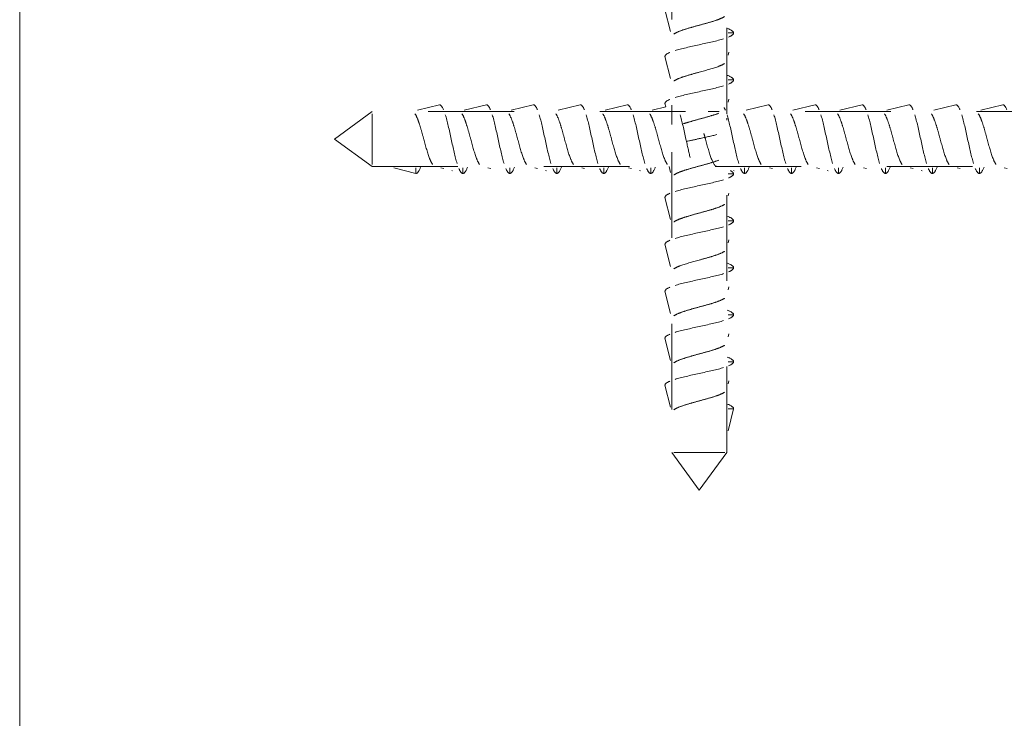
# Model space of a CAD drawing. Units: inches. Extents: x -254 to -97, y 158 to 170.
# Drawn here: x -153 to -151, y 165 to 166 of the extents above; entities that cross this region are included whole.
import ezdxf

# ---------------------------------------------------------------- set-up
doc = ezdxf.new("R2010")
doc.units = ezdxf.units.IN
doc.header["$MEASUREMENT"] = 0
doc.linetypes.add('Dash', pattern=[0.25, 0.125, -0.125])
doc.layers.add('A-DETL-THIN', color=151, linetype='Continuous', lineweight=9)
doc.layers.add('A-GENM-HDLN', color=13, linetype='Dash', lineweight=9)

# ---------------------------------------------------------------- blocks, each defined once
blk = doc.blocks.new('Wall Fastener per substrate - NOT PROVIDE - Wall Fastener per substrate - NOT PROVIDE-381220-Plan View - H')
at = {"layer": 'A-GENM-HDLN'}
for p, q in [((-0.04, 1.561), (-0.04, 0.7832)), ((0.04, 0.7986), (0.04, 1.561)), ((-0.05, 0.9505), (-0.042, 0.9183)), ((-0.042, 0.9183), (-0.05, 0.9505)), ((0.042, 0.9163), (0.05, 0.9163)), ((0.05, 0.9163), (0.042, 0.9163)), ((-0.05, 0.8821), (-0.042, 0.8499)), ((-0.042, 0.8499), (-0.05, 0.8821)), ((0.043, 0.8884), (0.042, 0.8841)), ((0.042, 0.8841), (0.043, 0.8884)), ((0.042, 0.8479), (0.05, 0.8479)), ((0.05, 0.8479), (0.042, 0.8479)), ((0.043, 0.82), (0.042, 0.8157)), ((0.042, 0.8157), (0.043, 0.82)), ((-0.05, 0.8137), (-0.0487, 0.8086)), ((-0.0487, 0.8086), (-0.05, 0.8137)), ((0.04, 0.7893), (0.04, 0.7921)), ((-0.04, 0.7427), (-0.04, 0.3051)), ((0.04, 0.3051), (0.04, 0.7427)), ((-0.0441, 0.7217), (-0.042, 0.713)), ((-0.042, 0.713), (-0.0441, 0.7217)), ((0.042, 0.711), (0.05, 0.711)), ((0.05, 0.711), (0.042, 0.711)), ((-0.05, 0.6768), (-0.042, 0.6446)), ((-0.042, 0.6446), (-0.05, 0.6768)), ((0.043, 0.6831), (0.042, 0.6788)), ((0.042, 0.6788), (0.043, 0.6831)), ((0.042, 0.6426), (0.05, 0.6426)), ((0.05, 0.6426), (0.042, 0.6426)), ((-0.05, 0.6084), (-0.042, 0.5762)), ((-0.042, 0.5762), (-0.05, 0.6084)), ((0.043, 0.6147), (0.042, 0.6104)), ((0.042, 0.6104), (0.043, 0.6147)), ((0.042, 0.5741), (0.05, 0.5741)), ((0.05, 0.5741), (0.042, 0.5741)), ((0.043, 0.5462), (0.042, 0.542)), ((0.042, 0.542), (0.043, 0.5462)), ((-0.05, 0.5399), (-0.042, 0.5077)), ((-0.042, 0.5077), (-0.05, 0.5399)), ((0.042, 0.5057), (0.05, 0.5057)), ((0.05, 0.5057), (0.042, 0.5057)), ((0.043, 0.4778), (0.042, 0.4735)), ((0.042, 0.4735), (0.043, 0.4778)), ((-0.05, 0.4715), (-0.042, 0.4393)), ((-0.042, 0.4393), (-0.05, 0.4715)), ((0.042, 0.4373), (0.05, 0.4373)), ((0.05, 0.4373), (0.042, 0.4373)), ((-0.05, 0.4031), (-0.042, 0.3709)), ((-0.042, 0.3709), (-0.05, 0.4031)), ((0.043, 0.4094), (0.042, 0.4051)), ((0.042, 0.4051), (0.043, 0.4094)), ((0.05, 0.3688), (0.042, 0.3688)), ((0.042, 0.3367), (0.05, 0.3688)), ((-0.04, 0.3051), (0, 0.25)), ((-0.037, 0.3051), (0.037, 0.3051)), ((0, 0.25), (0.04, 0.3051))]:
    blk.add_line(p, q, dxfattribs=at)
for points, knots in [([(0.0153, 0.9319), (0.0201, 0.9333), (0.0291, 0.9362), (0.0349, 0.939), (0.0369, 0.9405)], [0.6251696, 0.6251696, 0.6251696, 0.6251696, 0.75, 0.875, 0.875, 0.875, 0.875]), ([(-0.0369, 0.9148), (-0.0349, 0.9162), (-0.0291, 0.9191), (-0.0201, 0.9219), (-0.0153, 0.9234)], [0.125, 0.125, 0.125, 0.125, 0.25, 0.3748304, 0.3748304, 0.3748304, 0.3748304]), ([(-0.0153, 0.8549), (-0.0104, 0.8564), (0.0052, 0.8606), (0.0261, 0.8663), (0.0349, 0.8706), (0.0369, 0.872)], [0.375, 0.375, 0.375, 0.375, 0.5, 0.75, 0.875, 0.875, 0.875, 0.875]), ([(-0.0369, 0.8464), (-0.0349, 0.8478), (-0.0291, 0.8506), (-0.0201, 0.8535), (-0.0153, 0.8549)], [0.125, 0.125, 0.125, 0.125, 0.25, 0.3748304, 0.3748304, 0.3748304, 0.3748304]), ([(-0.0187, 0.7582), (-0.0128, 0.7596), (0.0026, 0.7629), (0.0179, 0.7662), (0.0256, 0.7682)], [0.377806, 0.377806, 0.377806, 0.377806, 0.5, 0.6710738, 0.6710738, 0.6710738, 0.6710738]), ([(-0.0369, 0.7095), (-0.0349, 0.7109), (-0.0291, 0.7138), (-0.0201, 0.7166), (-0.0153, 0.7181)], [0.125, 0.125, 0.125, 0.125, 0.25, 0.3748304, 0.3748304, 0.3748304, 0.3748304]), ([(0.0153, 0.6582), (0.0201, 0.6596), (0.0291, 0.6625), (0.0349, 0.6653), (0.0369, 0.6667)], [0.6251696, 0.6251696, 0.6251696, 0.6251696, 0.75, 0.875, 0.875, 0.875, 0.875]), ([(-0.0369, 0.6411), (-0.0349, 0.6425), (-0.0291, 0.6453), (-0.0201, 0.6482), (-0.0153, 0.6496)], [0.125, 0.125, 0.125, 0.125, 0.25, 0.3748304, 0.3748304, 0.3748304, 0.3748304]), ([(-0.0369, 0.5726), (-0.0349, 0.5741), (-0.0261, 0.5783), (-0.0052, 0.584), (0.0104, 0.5883), (0.0153, 0.5897)], [0.125, 0.125, 0.125, 0.125, 0.25, 0.5, 0.625, 0.625, 0.625, 0.625]), ([(0.0153, 0.5898), (0.0201, 0.5912), (0.0291, 0.594), (0.0349, 0.5969), (0.0369, 0.5983)], [0.6251696, 0.6251696, 0.6251696, 0.6251696, 0.75, 0.875, 0.875, 0.875, 0.875]), ([(0.0153, 0.5213), (0.0201, 0.5227), (0.0291, 0.5256), (0.0349, 0.5284), (0.0369, 0.5299)], [0.6251696, 0.6251696, 0.6251696, 0.6251696, 0.75, 0.875, 0.875, 0.875, 0.875]), ([(-0.0369, 0.5042), (-0.0349, 0.5056), (-0.0291, 0.5085), (-0.0201, 0.5113), (-0.0153, 0.5128)], [0.125, 0.125, 0.125, 0.125, 0.25, 0.3748304, 0.3748304, 0.3748304, 0.3748304]), ([(0.0153, 0.4529), (0.0201, 0.4543), (0.0291, 0.4572), (0.0349, 0.46), (0.0369, 0.4614)], [0.6251696, 0.6251696, 0.6251696, 0.6251696, 0.75, 0.875, 0.875, 0.875, 0.875]), ([(-0.0369, 0.4358), (-0.0349, 0.4372), (-0.0291, 0.4401), (-0.0201, 0.4429), (-0.0153, 0.4443)], [0.125, 0.125, 0.125, 0.125, 0.25, 0.3748304, 0.3748304, 0.3748304, 0.3748304]), ([(0.0153, 0.3845), (0.0201, 0.3859), (0.0291, 0.3887), (0.0349, 0.3916), (0.0369, 0.393)], [0.6251696, 0.6251696, 0.6251696, 0.6251696, 0.75, 0.875, 0.875, 0.875, 0.875]), ([(-0.0369, 0.3673), (-0.0349, 0.3688), (-0.0291, 0.3716), (-0.0201, 0.3745), (-0.0153, 0.3759)], [0.125, 0.125, 0.125, 0.125, 0.25, 0.3748304, 0.3748304, 0.3748304, 0.3748304])]:
    blk.add_open_spline(points, degree=3, knots=knots, dxfattribs=at)
for points in [[(-0.0153, 0.9234), (-0.0104, 0.9248), (0, 0.9276), (0.0104, 0.9305), (0.0153, 0.9319)], [(0.05, 0.9163), (0.05, 0.9185), (0.0467, 0.9208), (0.0408, 0.923)], [(-0.0354, 0.8906), (-0.0261, 0.8935), (0, 0.8992), (0.0261, 0.9049), (0.0354, 0.9078)], [(0.0427, 0.9104), (0.0474, 0.9124), (0.05, 0.9143), (0.05, 0.9163)], [(-0.05, 0.8821), (-0.05, 0.8841), (-0.0474, 0.8861), (-0.0427, 0.888)], [(0.05, 0.8479), (0.05, 0.8501), (0.0467, 0.8524), (0.0408, 0.8546)], [(0.0427, 0.8419), (0.0474, 0.8439), (0.05, 0.8459), (0.05, 0.8479)], [(-0.0354, 0.8222), (-0.0261, 0.8251), (0, 0.8308), (0.0261, 0.8365), (0.0354, 0.8393)], [(-0.05, 0.8137), (-0.05, 0.8156), (-0.0474, 0.8176), (-0.0427, 0.8196)], [(-0.0153, 0.7865), (-0.0104, 0.7879), (0, 0.7908), (0.0104, 0.7936), (0.0153, 0.795)], [(0.0153, 0.7951), (0.0201, 0.7965), (0.0246, 0.7979), (0.0283, 0.7993)], [(-0.0229, 0.7841), (-0.0205, 0.7849), (-0.018, 0.7857), (-0.0153, 0.7865)], [(-0.0153, 0.7181), (-0.0104, 0.7195), (0, 0.7223), (0.0104, 0.7252), (0.0153, 0.7266)], [(0.0153, 0.7266), (0.0201, 0.728), (0.0246, 0.7295), (0.0283, 0.7309)], [(0.0427, 0.7051), (0.0474, 0.7071), (0.05, 0.709), (0.05, 0.711)], [(0.05, 0.711), (0.05, 0.7126), (0.0483, 0.7142), (0.0453, 0.7157)], [(-0.0354, 0.6854), (-0.0261, 0.6882), (0, 0.6939), (0.0261, 0.6996), (0.0354, 0.7025)], [(-0.05, 0.6768), (-0.05, 0.6788), (-0.0474, 0.6808), (-0.0427, 0.6827)], [(-0.0153, 0.6496), (-0.0104, 0.6511), (0, 0.6539), (0.0104, 0.6568), (0.0153, 0.6582)], [(0.05, 0.6426), (0.05, 0.6448), (0.0467, 0.6471), (0.0408, 0.6493)], [(-0.0354, 0.6169), (-0.0261, 0.6198), (0, 0.6255), (0.0261, 0.6312), (0.0354, 0.634)], [(0.0427, 0.6366), (0.0474, 0.6386), (0.05, 0.6406), (0.05, 0.6426)], [(-0.05, 0.6084), (-0.05, 0.6103), (-0.0474, 0.6123), (-0.0427, 0.6143)], [(0.05, 0.5741), (0.05, 0.5764), (0.0467, 0.5786), (0.041, 0.5808)], [(0.0427, 0.5682), (0.0474, 0.5702), (0.05, 0.5722), (0.05, 0.5741)], [(-0.0354, 0.5485), (-0.0261, 0.5513), (0, 0.557), (0.0261, 0.5627), (0.0354, 0.5656)], [(-0.05, 0.5399), (-0.05, 0.5419), (-0.0474, 0.5439), (-0.0427, 0.5459)], [(-0.0153, 0.5128), (-0.0104, 0.5142), (0, 0.517), (0.0104, 0.5199), (0.0153, 0.5213)], [(0.05, 0.5057), (0.05, 0.508), (0.0467, 0.5102), (0.0408, 0.5124)], [(0.0427, 0.4998), (0.0474, 0.5018), (0.05, 0.5037), (0.05, 0.5057)], [(-0.0354, 0.4801), (-0.0261, 0.4829), (0, 0.4886), (0.0261, 0.4943), (0.0354, 0.4972)], [(-0.05, 0.4715), (-0.05, 0.4735), (-0.0474, 0.4755), (-0.0427, 0.4774)], [(-0.0153, 0.4443), (-0.0104, 0.4458), (0, 0.4486), (0.0104, 0.4515), (0.0153, 0.4529)], [(0.05, 0.4373), (0.05, 0.4395), (0.0467, 0.4418), (0.0408, 0.444)], [(0.0427, 0.4313), (0.0474, 0.4333), (0.05, 0.4353), (0.05, 0.4373)], [(-0.0354, 0.4116), (-0.0261, 0.4145), (0, 0.4202), (0.0261, 0.4259), (0.0354, 0.4287)], [(-0.05, 0.4031), (-0.05, 0.405), (-0.0474, 0.407), (-0.0427, 0.409)], [(-0.0153, 0.3759), (-0.0104, 0.3773), (0, 0.3802), (0.0104, 0.383), (0.0153, 0.3845)], [(0.05, 0.3688), (0.05, 0.3711), (0.0467, 0.3733), (0.0408, 0.3756)]]:
    blk.add_open_spline(points, degree=3, dxfattribs=at)
blk = doc.blocks.new('Wall Fastener per substrate - NOT PROVIDE - Wall Fastener per substrate - NOT PROVIDE-V2-Plan View - H')
at = {"layer": 'A-GENM-HDLN'}
for p, q in [((-0.04, 1.561), (-0.04, 0.7947)), ((0.04, 0.3051), (0.04, 1.561)), ((-0.05, 1.2243), (-0.042, 1.1921)), ((-0.042, 1.1921), (-0.05, 1.2243)), ((0.043, 1.2306), (0.042, 1.2263)), ((0.042, 1.2263), (0.043, 1.2306)), ((0.042, 1.19), (0.05, 1.19)), ((0.05, 1.19), (0.042, 1.19)), ((-0.05, 1.1558), (-0.042, 1.1236)), ((-0.042, 1.1236), (-0.05, 1.1558)), ((0.043, 1.1621), (0.042, 1.1579)), ((0.042, 1.1579), (0.043, 1.1621)), ((0.042, 1.1216), (0.05, 1.1216)), ((0.05, 1.1216), (0.042, 1.1216)), ((0.0462, 1.1066), (0.0459, 1.1053)), ((0.0459, 1.1053), (0.0462, 1.1066)), ((0.043, 1.0937), (0.042, 1.0894)), ((0.042, 1.0894), (0.043, 1.0937)), ((-0.05, 1.0874), (-0.042, 1.0552)), ((-0.042, 1.0552), (-0.05, 1.0874)), ((0.042, 1.0532), (0.05, 1.0532)), ((0.05, 1.0532), (0.042, 1.0532)), ((0.043, 1.0253), (0.042, 1.021)), ((0.042, 1.021), (0.043, 1.0253)), ((-0.05, 1.019), (-0.042, 0.9868)), ((-0.042, 0.9868), (-0.05, 1.019)), ((0.042, 0.9847), (0.05, 0.9847)), ((0.05, 0.9847), (0.042, 0.9847)), ((0.0462, 0.9697), (0.0459, 0.9684)), ((0.0459, 0.9684), (0.0462, 0.9697)), ((-0.05, 0.9505), (-0.042, 0.9183)), ((-0.042, 0.9183), (-0.05, 0.9505)), ((0.043, 0.9568), (0.042, 0.9526)), ((0.042, 0.9526), (0.043, 0.9568)), ((0.042, 0.9163), (0.05, 0.9163)), ((0.05, 0.9163), (0.042, 0.9163)), ((-0.05, 0.8821), (-0.042, 0.8499)), ((-0.042, 0.8499), (-0.05, 0.8821)), ((0.043, 0.8884), (0.042, 0.8841)), ((0.042, 0.8841), (0.043, 0.8884)), ((0.042, 0.8479), (0.05, 0.8479)), ((0.05, 0.8479), (0.042, 0.8479)), ((0.0462, 0.8328), (0.0459, 0.8316)), ((0.0459, 0.8316), (0.0462, 0.8328)), ((-0.04, 0.7618), (-0.04, 0.3051)), ((-0.047, 0.7331), (-0.042, 0.713)), ((-0.042, 0.713), (-0.047, 0.7331)), ((0.042, 0.711), (0.05, 0.711)), ((0.05, 0.711), (0.042, 0.711)), ((0.0462, 0.696), (0.0459, 0.6947)), ((0.0459, 0.6947), (0.0462, 0.696)), ((-0.05, 0.6768), (-0.042, 0.6446)), ((-0.042, 0.6446), (-0.05, 0.6768)), ((0.0429, 0.6828), (0.042, 0.6788)), ((0.042, 0.6788), (0.0429, 0.6828)), ((0.042, 0.6426), (0.05, 0.6426)), ((0.05, 0.6426), (0.042, 0.6426)), ((-0.05, 0.6084), (-0.042, 0.5762)), ((-0.042, 0.5762), (-0.05, 0.6084)), ((0.043, 0.6147), (0.042, 0.6104)), ((0.042, 0.6104), (0.043, 0.6147)), ((0.042, 0.5741), (0.05, 0.5741)), ((0.05, 0.5741), (0.042, 0.5741)), ((0.043, 0.5462), (0.042, 0.542)), ((0.042, 0.542), (0.043, 0.5462)), ((0.0462, 0.5591), (0.0459, 0.5578)), ((0.0459, 0.5578), (0.0462, 0.5591)), ((-0.05, 0.5399), (-0.042, 0.5077)), ((-0.042, 0.5077), (-0.05, 0.5399)), ((0.042, 0.5057), (0.05, 0.5057)), ((0.05, 0.5057), (0.042, 0.5057)), ((0.043, 0.4778), (0.042, 0.4735)), ((0.042, 0.4735), (0.043, 0.4778)), ((-0.05, 0.4715), (-0.042, 0.4393)), ((-0.042, 0.4393), (-0.05, 0.4715)), ((0.042, 0.4373), (0.05, 0.4373)), ((0.05, 0.4373), (0.042, 0.4373)), ((0.0462, 0.4222), (0.0459, 0.421)), ((0.0459, 0.421), (0.0462, 0.4222)), ((-0.05, 0.4031), (-0.042, 0.3709)), ((-0.042, 0.3709), (-0.05, 0.4031)), ((0.043, 0.4094), (0.042, 0.4051)), ((0.042, 0.4051), (0.043, 0.4094)), ((0.05, 0.3688), (0.042, 0.3688)), ((0.042, 0.3367), (0.05, 0.3688)), ((-0.04, 0.3051), (0, 0.25)), ((-0.037, 0.3051), (0.037, 0.3051)), ((0, 0.25), (0.04, 0.3051))]:
    blk.add_line(p, q, dxfattribs=at)
for points in [[(-0.05, 1.2243), (-0.05, 1.2262), (-0.0474, 1.2282), (-0.0427, 1.2302)], [(0.05, 1.19), (0.05, 1.1923), (0.0467, 1.1945), (0.0408, 1.1968)], [(-0.0354, 1.1644), (-0.0261, 1.1672), (0, 1.1729), (0.0261, 1.1786), (0.0354, 1.1815)], [(0.0427, 1.1841), (0.0474, 1.1861), (0.05, 1.1881), (0.05, 1.19)], [(-0.05, 1.1558), (-0.05, 1.1578), (-0.0474, 1.1598), (-0.0427, 1.1618)], [(0.05, 1.1216), (0.05, 1.1238), (0.0467, 1.1261), (0.0408, 1.1283)], [(0.0427, 1.1157), (0.0474, 1.1177), (0.05, 1.1196), (0.05, 1.1216)], [(-0.0354, 1.0959), (-0.0261, 1.0988), (0, 1.1045), (0.0261, 1.1102), (0.0354, 1.1131)], [(-0.05, 1.0874), (-0.05, 1.0894), (-0.0474, 1.0914), (-0.0427, 1.0933)], [(0.05, 1.0532), (0.05, 1.0554), (0.0467, 1.0577), (0.0408, 1.0599)], [(0.0427, 1.0472), (0.0474, 1.0492), (0.05, 1.0512), (0.05, 1.0532)], [(-0.0354, 1.0275), (-0.0261, 1.0304), (0, 1.0361), (0.0261, 1.0418), (0.0354, 1.0446)], [(-0.05, 1.019), (-0.05, 1.0209), (-0.0474, 1.0229), (-0.0427, 1.0249)], [(0.05, 0.9847), (0.05, 0.987), (0.0467, 0.9892), (0.0408, 0.9915)], [(-0.0354, 0.9591), (-0.0261, 0.9619), (0, 0.9676), (0.0261, 0.9733), (0.0354, 0.9762)], [(0.0427, 0.9788), (0.0474, 0.9808), (0.05, 0.9828), (0.05, 0.9847)], [(-0.05, 0.9505), (-0.05, 0.9525), (-0.0474, 0.9545), (-0.0427, 0.9565)], [(0.05, 0.9163), (0.05, 0.9185), (0.0467, 0.9208), (0.0408, 0.923)], [(-0.0354, 0.8906), (-0.0261, 0.8935), (0, 0.8992), (0.0261, 0.9049), (0.0354, 0.9078)], [(0.0427, 0.9104), (0.0474, 0.9124), (0.05, 0.9143), (0.05, 0.9163)], [(-0.05, 0.8821), (-0.05, 0.8841), (-0.0474, 0.8861), (-0.0427, 0.888)], [(0.05, 0.8479), (0.05, 0.8501), (0.0467, 0.8524), (0.0408, 0.8546)], [(0.0427, 0.8419), (0.0474, 0.8439), (0.05, 0.8459), (0.05, 0.8479)], [(-0.0354, 0.8222), (-0.0261, 0.8251), (0, 0.8308), (0.0261, 0.8365), (0.0354, 0.8393)], [(-0.0461, 0.8179), (-0.045, 0.8186), (-0.0437, 0.8192), (-0.0421, 0.8199)], [(0.05, 0.711), (0.05, 0.7133), (0.0467, 0.7155), (0.0408, 0.7177)], [(0.0427, 0.7051), (0.0474, 0.7071), (0.05, 0.709), (0.05, 0.711)], [(-0.0354, 0.6854), (-0.0261, 0.6882), (0, 0.6939), (0.0261, 0.6996), (0.0354, 0.7025)], [(-0.05, 0.6768), (-0.05, 0.6788), (-0.0474, 0.6808), (-0.0427, 0.6827)], [(0.05, 0.6426), (0.05, 0.6448), (0.0467, 0.6471), (0.0408, 0.6493)], [(-0.0354, 0.6169), (-0.0261, 0.6198), (0, 0.6255), (0.0261, 0.6312), (0.0354, 0.634)], [(0.0427, 0.6366), (0.0474, 0.6386), (0.05, 0.6406), (0.05, 0.6426)], [(-0.05, 0.6084), (-0.05, 0.6103), (-0.0474, 0.6123), (-0.0427, 0.6143)], [(0.05, 0.5741), (0.05, 0.5764), (0.0467, 0.5786), (0.0408, 0.5809)], [(0.0427, 0.5682), (0.0474, 0.5702), (0.05, 0.5722), (0.05, 0.5741)], [(-0.0354, 0.5485), (-0.0261, 0.5513), (0, 0.557), (0.0261, 0.5627), (0.0354, 0.5656)], [(-0.05, 0.5399), (-0.05, 0.5419), (-0.0474, 0.5439), (-0.0427, 0.5459)], [(0.05, 0.5057), (0.05, 0.508), (0.0467, 0.5102), (0.0408, 0.5124)], [(0.0427, 0.4998), (0.0474, 0.5018), (0.05, 0.5037), (0.05, 0.5057)], [(-0.0354, 0.4801), (-0.0261, 0.4829), (0, 0.4886), (0.0261, 0.4943), (0.0354, 0.4972)], [(-0.05, 0.4715), (-0.05, 0.4735), (-0.0474, 0.4755), (-0.0427, 0.4774)], [(0.05, 0.4373), (0.05, 0.4395), (0.0467, 0.4418), (0.0408, 0.444)], [(0.0427, 0.4313), (0.0474, 0.4333), (0.05, 0.4353), (0.05, 0.4373)], [(-0.0354, 0.4116), (-0.0261, 0.4145), (0, 0.4202), (0.0261, 0.4259), (0.0354, 0.4287)], [(-0.05, 0.4031), (-0.05, 0.405), (-0.0474, 0.407), (-0.0427, 0.409)], [(0.05, 0.3688), (0.05, 0.3711), (0.0467, 0.3733), (0.0408, 0.3756)]]:
    blk.add_open_spline(points, degree=3, dxfattribs=at)
for points, knots in [([(-0.0153, 1.1971), (-0.0104, 1.1985), (0.0052, 1.2028), (0.0261, 1.2085), (0.0349, 1.2128), (0.0369, 1.2142)], [0.375, 0.375, 0.375, 0.375, 0.5, 0.75, 0.875, 0.875, 0.875, 0.875]), ([(-0.0369, 1.1885), (-0.0349, 1.19), (-0.0291, 1.1928), (-0.0201, 1.1957), (-0.0153, 1.1971)], [0.125, 0.125, 0.125, 0.125, 0.25, 0.3748304, 0.3748304, 0.3748304, 0.3748304]), ([(-0.0153, 1.1287), (-0.0104, 1.1301), (0.0052, 1.1344), (0.0261, 1.1401), (0.0349, 1.1443), (0.0369, 1.1458)], [0.375, 0.375, 0.375, 0.375, 0.5, 0.75, 0.875, 0.875, 0.875, 0.875]), ([(-0.0369, 1.1201), (-0.0349, 1.1215), (-0.0291, 1.1244), (-0.0201, 1.1272), (-0.0153, 1.1287)], [0.125, 0.125, 0.125, 0.125, 0.25, 0.3748304, 0.3748304, 0.3748304, 0.3748304]), ([(-0.0153, 1.0602), (-0.0104, 1.0617), (0.0052, 1.0659), (0.0261, 1.0716), (0.0349, 1.0759), (0.0369, 1.0773)], [0.375, 0.375, 0.375, 0.375, 0.5, 0.75, 0.875, 0.875, 0.875, 0.875]), ([(-0.0369, 1.0517), (-0.0349, 1.0531), (-0.0291, 1.0559), (-0.0201, 1.0588), (-0.0153, 1.0602)], [0.125, 0.125, 0.125, 0.125, 0.25, 0.3748304, 0.3748304, 0.3748304, 0.3748304]), ([(-0.0153, 0.9918), (-0.0104, 0.9932), (0.0052, 0.9975), (0.0261, 1.0032), (0.0349, 1.0075), (0.0369, 1.0089)], [0.375, 0.375, 0.375, 0.375, 0.5, 0.75, 0.875, 0.875, 0.875, 0.875]), ([(-0.0369, 0.9832), (-0.0349, 0.9847), (-0.0291, 0.9875), (-0.0201, 0.9904), (-0.0153, 0.9918)], [0.125, 0.125, 0.125, 0.125, 0.25, 0.3748304, 0.3748304, 0.3748304, 0.3748304]), ([(-0.0153, 0.9234), (-0.0104, 0.9248), (0.0052, 0.9291), (0.0261, 0.9348), (0.0349, 0.939), (0.0369, 0.9405)], [0.375, 0.375, 0.375, 0.375, 0.5, 0.75, 0.875, 0.875, 0.875, 0.875]), ([(-0.0369, 0.9148), (-0.0349, 0.9162), (-0.0291, 0.9191), (-0.0201, 0.9219), (-0.0153, 0.9234)], [0.125, 0.125, 0.125, 0.125, 0.25, 0.3748304, 0.3748304, 0.3748304, 0.3748304]), ([(-0.0153, 0.8549), (-0.0104, 0.8564), (0.0052, 0.8606), (0.0261, 0.8663), (0.0349, 0.8706), (0.0369, 0.872)], [0.375, 0.375, 0.375, 0.375, 0.5, 0.75, 0.875, 0.875, 0.875, 0.875]), ([(-0.0369, 0.8464), (-0.0349, 0.8478), (-0.0291, 0.8506), (-0.0201, 0.8535), (-0.0153, 0.8549)], [0.125, 0.125, 0.125, 0.125, 0.25, 0.3748304, 0.3748304, 0.3748304, 0.3748304]), ([(-0.0082, 0.7885), (-0.0055, 0.7893), (0.0077, 0.7929), (0.0313, 0.7993), (0.04, 0.805), (0.04, 0.8079)], [0.4341189, 0.4341189, 0.4341189, 0.4341189, 0.5, 0.75, 1, 1, 1, 1]), ([(-0.0354, 0.7538), (-0.0261, 0.7566), (-0.0036, 0.7616), (0.0189, 0.7665), (0.0269, 0.7685)], [0.25, 0.25, 0.25, 0.25, 0.5, 0.6809863, 0.6809863, 0.6809863, 0.6809863]), ([(-0.0153, 0.7181), (-0.0104, 0.7195), (0.0052, 0.7238), (0.0261, 0.7295), (0.0349, 0.7337), (0.0369, 0.7352)], [0.375, 0.375, 0.375, 0.375, 0.5, 0.75, 0.875, 0.875, 0.875, 0.875]), ([(-0.0369, 0.7095), (-0.0349, 0.7109), (-0.0291, 0.7138), (-0.0201, 0.7166), (-0.0153, 0.7181)], [0.125, 0.125, 0.125, 0.125, 0.25, 0.3748304, 0.3748304, 0.3748304, 0.3748304]), ([(-0.0153, 0.6496), (-0.0104, 0.6511), (0.0052, 0.6553), (0.0261, 0.661), (0.0349, 0.6653), (0.0369, 0.6667)], [0.375, 0.375, 0.375, 0.375, 0.5, 0.75, 0.875, 0.875, 0.875, 0.875]), ([(-0.0369, 0.6411), (-0.0349, 0.6425), (-0.0291, 0.6453), (-0.0201, 0.6482), (-0.0153, 0.6496)], [0.125, 0.125, 0.125, 0.125, 0.25, 0.3748304, 0.3748304, 0.3748304, 0.3748304]), ([(-0.0153, 0.5812), (-0.0104, 0.5826), (0.0052, 0.5869), (0.0261, 0.5926), (0.0349, 0.5969), (0.0369, 0.5983)], [0.375, 0.375, 0.375, 0.375, 0.5, 0.75, 0.875, 0.875, 0.875, 0.875]), ([(-0.0369, 0.5726), (-0.0349, 0.5741), (-0.0291, 0.5769), (-0.0201, 0.5798), (-0.0153, 0.5812)], [0.125, 0.125, 0.125, 0.125, 0.25, 0.3748304, 0.3748304, 0.3748304, 0.3748304]), ([(-0.0153, 0.5128), (-0.0104, 0.5142), (0.0052, 0.5185), (0.0261, 0.5242), (0.0349, 0.5284), (0.0369, 0.5299)], [0.375, 0.375, 0.375, 0.375, 0.5, 0.75, 0.875, 0.875, 0.875, 0.875]), ([(-0.0369, 0.5042), (-0.0349, 0.5056), (-0.0291, 0.5085), (-0.0201, 0.5113), (-0.0153, 0.5128)], [0.125, 0.125, 0.125, 0.125, 0.25, 0.3748304, 0.3748304, 0.3748304, 0.3748304]), ([(-0.0153, 0.4443), (-0.0104, 0.4458), (0.0052, 0.45), (0.0261, 0.4557), (0.0349, 0.46), (0.0369, 0.4614)], [0.375, 0.375, 0.375, 0.375, 0.5, 0.75, 0.875, 0.875, 0.875, 0.875]), ([(-0.0369, 0.4358), (-0.0349, 0.4372), (-0.0291, 0.4401), (-0.0201, 0.4429), (-0.0153, 0.4443)], [0.125, 0.125, 0.125, 0.125, 0.25, 0.3748304, 0.3748304, 0.3748304, 0.3748304]), ([(-0.0153, 0.3759), (-0.0104, 0.3773), (0.0052, 0.3816), (0.0261, 0.3873), (0.0349, 0.3916), (0.0369, 0.393)], [0.375, 0.375, 0.375, 0.375, 0.5, 0.75, 0.875, 0.875, 0.875, 0.875]), ([(-0.0369, 0.3673), (-0.0349, 0.3688), (-0.0291, 0.3716), (-0.0201, 0.3745), (-0.0153, 0.3759)], [0.125, 0.125, 0.125, 0.125, 0.25, 0.3748304, 0.3748304, 0.3748304, 0.3748304])]:
    blk.add_open_spline(points, degree=3, knots=knots, dxfattribs=at)

msp = doc.modelspace()

# ---------------------------------------------------------------- linework, layer by layer
at = {"layer": 'A-DETL-THIN'}
msp.add_line((-152.73316, 164.71495), (-152.73316, 166.83027), dxfattribs=at)

# ---------------------------------------------------------------- block references
at = {"layer": 'A-GENM-HDLN'}
msp.add_blockref('Wall Fastener per substrate - NOT PROVIDE - Wall Fastener per substrate - NOT PROVIDE-381220-Plan View - H', (-151.74259, 165.49988), dxfattribs=at)
at = {"layer": 'A-GENM-HDLN', "rotation": 270.0000000000028}
msp.add_blockref('Wall Fastener per substrate - NOT PROVIDE - Wall Fastener per substrate - NOT PROVIDE-V2-Plan View - H', (-152.52439, 166.26155), dxfattribs=at)

doc.saveas('drawing.dxf')
